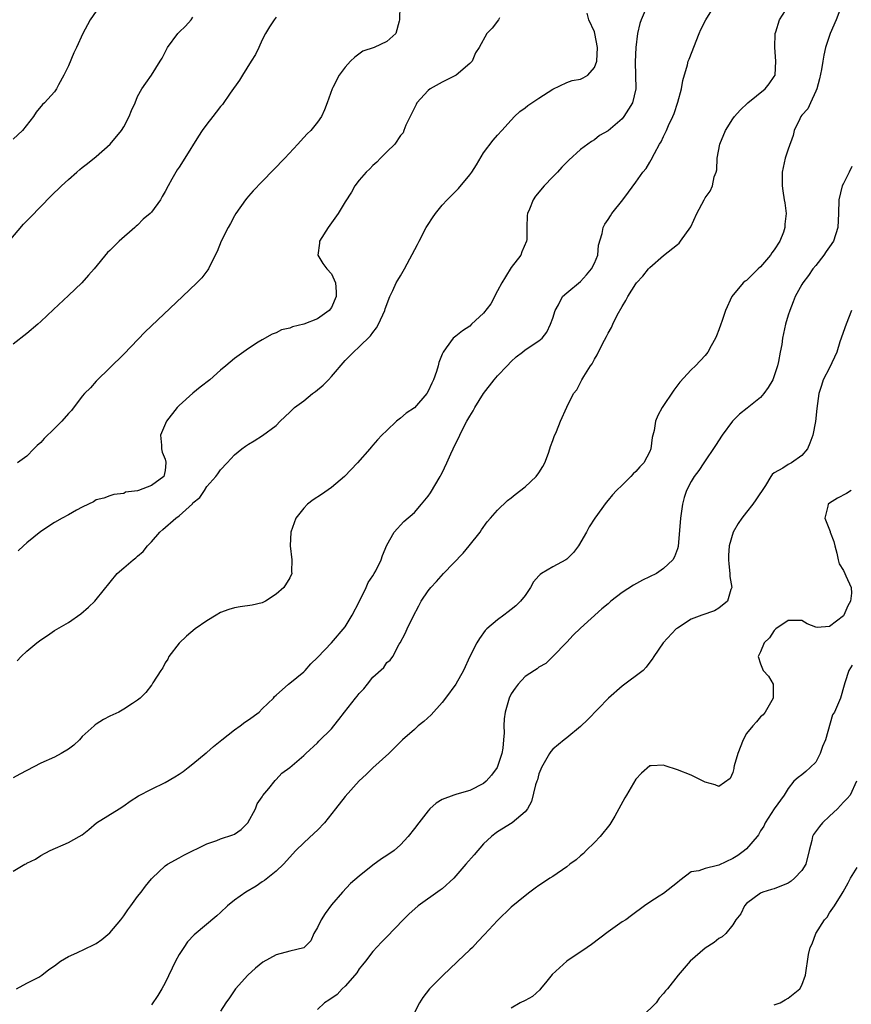
# Model space of a CAD drawing. Units: inches. Extents: x 2568000 to 2571000, y 1536000 to 1539000.
# Drawn here: x 2569448 to 2569568, y 1536433 to 1536575 of the extents above; entities that cross this region are included whole.
import ezdxf

# ---------------------------------------------------------------- set-up
doc = ezdxf.new("R2010")
doc.units = ezdxf.units.IN
doc.header["$MEASUREMENT"] = 0
doc.layers.add('LD25681536_2ft', color=133, linetype='Continuous')

msp = doc.modelspace()

# ---------------------------------------------------------------- linework, layer by layer
at = {"layer": 'LD25681536_2ft'}
for points, elevation in [([(2569447, 1536452.02), (2569448.72, 1536453), (2569448.91, 1536453.09), (2569449, 1536453.15), (2569450.24, 1536453.76), (2569451, 1536454.26), (2569452.38, 1536455), (2569455, 1536456.14), (2569456.56, 1536457), (2569457, 1536457.27), (2569457.96, 1536458.04), (2569459.08, 1536459), (2569462.32, 1536461), (2569463, 1536461.44), (2569463.9, 1536462.1), (2569465.12, 1536462.88), (2569467, 1536463.85), (2569469, 1536464.8), (2569470.36, 1536465.64), (2569471, 1536466.02), (2569471.58, 1536466.42), (2569472.29, 1536467), (2569473, 1536467.52), (2569474.92, 1536469.08), (2569475, 1536469.13), (2569475.98, 1536470.02), (2569477.17, 1536471), (2569479, 1536472.41), (2569479.82, 1536473), (2569480.48, 1536473.52), (2569481, 1536473.86), (2569482.56, 1536475), (2569483, 1536475.44), (2569484.64, 1536477), (2569484.78, 1536477.22), (2569485, 1536477.45), (2569486.82, 1536479), (2569487, 1536479.18), (2569489, 1536480.82), (2569489.19, 1536481), (2569490.05, 1536481.95), (2569491, 1536482.86), (2569491.06, 1536482.94), (2569493, 1536484.99), (2569495, 1536487.28), (2569496, 1536489), (2569497, 1536490.9), (2569498.02, 1536493), (2569498.31, 1536493.69), (2569499, 1536494.69), (2569499.19, 1536495), (2569499.41, 1536495.41), (2569500.18, 1536497), (2569500.37, 1536497.63), (2569501, 1536499.08), (2569502.06, 1536501), (2569503.49, 1536502.51), (2569505, 1536503.83), (2569506.01, 1536505), (2569507, 1536506.2), (2569507.33, 1536506.67), (2569508.71, 1536509), (2569508.8, 1536509.2), (2569509, 1536509.57), (2569509.69, 1536511), (2569510.28, 1536512.28), (2569510.58, 1536513), (2569511.54, 1536515), (2569512.09, 1536516.09), (2569512.57, 1536517), (2569512.74, 1536517.26), (2569513, 1536517.74), (2569513.48, 1536518.52), (2569513.72, 1536519), (2569514.98, 1536521.02), (2569516.52, 1536523), (2569517, 1536523.55), (2569518.4, 1536525), (2569519, 1536525.65), (2569519.71, 1536526.29), (2569520.63, 1536527), (2569521, 1536527.31), (2569523, 1536528.6), (2569523.44, 1536529), (2569524.14, 1536529.86), (2569524.68, 1536531), (2569525, 1536531.9), (2569525.33, 1536533), (2569525.83, 1536533.83), (2569526.38, 1536535), (2569527, 1536535.56), (2569529, 1536537.16), (2569529.87, 1536538.13), (2569530.61, 1536539), (2569531, 1536539.85), (2569531.48, 1536541), (2569531.58, 1536542.42), (2569532.14, 1536544.14), (2569532.29, 1536545), (2569532.52, 1536545.48), (2569533, 1536546.16), (2569533.31, 1536546.69), (2569533.54, 1536547), (2569535.11, 1536549), (2569535.92, 1536550.08), (2569537, 1536551.55), (2569538.03, 1536553), (2569538.49, 1536553.51), (2569539, 1536554.42), (2569539.23, 1536554.77), (2569539.67, 1536555.67), (2569540.43, 1536557), (2569540.65, 1536557.35), (2569541, 1536558.15), (2569541.41, 1536559), (2569541.7, 1536559.7), (2569542.34, 1536561), (2569542.53, 1536561.47), (2569543.07, 1536563.07), (2569543.58, 1536565), (2569543.77, 1536566.23), (2569544.46, 1536568.46), (2569544.58, 1536569), (2569544.68, 1536569.32), (2569546.14, 1536573), (2569546.4, 1536573.6), (2569547.09, 1536575), (2569548.37, 1536577)], 7566), ([(2569447.52, 1536435), (2569449, 1536435.85), (2569450.72, 1536436.72), (2569451, 1536436.88), (2569451.17, 1536437), (2569452.17, 1536437.83), (2569453, 1536438.36), (2569453.86, 1536439), (2569455, 1536439.68), (2569456.21, 1536440.21), (2569458.63, 1536441.37), (2569459, 1536441.57), (2569459.84, 1536442.16), (2569461, 1536443.08), (2569462.59, 1536445), (2569463, 1536445.54), (2569463.59, 1536446.41), (2569464, 1536447), (2569465, 1536448.34), (2569465.52, 1536449), (2569466.15, 1536449.85), (2569467, 1536450.9), (2569467.09, 1536451), (2569469, 1536452.76), (2569469.34, 1536453), (2569471, 1536453.95), (2569471.68, 1536454.32), (2569475, 1536455.96), (2569476.46, 1536456.46), (2569477, 1536456.67), (2569478.75, 1536457.25), (2569479, 1536457.37), (2569479.96, 1536458.04), (2569480.95, 1536459), (2569482.02, 1536461), (2569482.28, 1536461.72), (2569483, 1536462.77), (2569483.08, 1536462.92), (2569483.95, 1536463.95), (2569484.88, 1536465.12), (2569485, 1536465.23), (2569485.83, 1536466.17), (2569487.01, 1536467), (2569489, 1536468.72), (2569489.29, 1536469), (2569491, 1536470.55), (2569491.21, 1536470.79), (2569493, 1536472.57), (2569493.35, 1536473), (2569494.1, 1536473.9), (2569494.88, 1536475), (2569496.47, 1536477), (2569496.72, 1536477.28), (2569497, 1536477.68), (2569497.67, 1536478.33), (2569498.22, 1536479), (2569499, 1536480.04), (2569500.57, 1536481.43), (2569501, 1536482.16), (2569501.51, 1536482.49), (2569501.86, 1536483), (2569502.81, 1536484.81), (2569502.94, 1536485), (2569503.67, 1536486.33), (2569503.94, 1536487), (2569504.81, 1536488.81), (2569505.65, 1536490.35), (2569505.97, 1536491), (2569507, 1536492.5), (2569507.37, 1536493), (2569508.17, 1536493.83), (2569509.19, 1536495), (2569512.05, 1536497.95), (2569512.93, 1536499), (2569514.5, 1536501), (2569514.69, 1536501.31), (2569515.52, 1536502.48), (2569516, 1536503), (2569517, 1536504.16), (2569518.47, 1536505.53), (2569519, 1536505.93), (2569519.58, 1536506.42), (2569521, 1536507.54), (2569522.57, 1536509), (2569523, 1536509.56), (2569523.56, 1536510.44), (2569523.86, 1536511), (2569524.37, 1536512.37), (2569524.59, 1536513), (2569524.66, 1536513.34), (2569525, 1536514.23), (2569525.2, 1536514.8), (2569525.53, 1536515.53), (2569526.1, 1536517), (2569527.01, 1536519.01), (2569527.99, 1536521), (2569528.45, 1536521.55), (2569529.19, 1536523), (2569529.47, 1536523.47), (2569530.46, 1536525), (2569530.69, 1536525.31), (2569531, 1536525.98), (2569531.42, 1536526.58), (2569532.2, 1536528.2), (2569532.76, 1536529.24), (2569533, 1536529.74), (2569533.48, 1536530.52), (2569533.66, 1536531), (2569534.3, 1536532.3), (2569535, 1536533.59), (2569535.55, 1536534.45), (2569535.82, 1536535), (2569537, 1536536.86), (2569537.11, 1536537), (2569538.03, 1536537.97), (2569538.81, 1536539), (2569539, 1536539.23), (2569541, 1536540.95), (2569543, 1536542.51), (2569543.26, 1536542.74), (2569543.47, 1536543), (2569544.92, 1536545.08), (2569545.83, 1536547), (2569546.85, 1536549), (2569547, 1536549.27), (2569547.75, 1536550.25), (2569548.09, 1536551), (2569548.31, 1536552.31), (2569548.58, 1536553), (2569548.69, 1536553.31), (2569548.74, 1536555), (2569549.13, 1536557), (2569549.97, 1536559), (2569551, 1536560.66), (2569551.25, 1536561), (2569552.05, 1536561.95), (2569553.19, 1536563), (2569555.67, 1536565), (2569556.26, 1536565.74), (2569557, 1536566.79), (2569557.11, 1536567), (2569557.24, 1536569), (2569557.1, 1536571), (2569557.15, 1536573), (2569557.24, 1536573.24), (2569557.74, 1536575), (2569559.06, 1536577)], 7564), ([(2569502.87, 1536577), (2569502.85, 1536575), (2569502.78, 1536574.78), (2569502.32, 1536573), (2569501, 1536571.83), (2569499.16, 1536571), (2569497.56, 1536570.44), (2569496.39, 1536569.61), (2569495.78, 1536569), (2569495, 1536568.16), (2569494.12, 1536567), (2569493.21, 1536565.21), (2569493.09, 1536565), (2569492.39, 1536563), (2569492.01, 1536561.99), (2569491.56, 1536561), (2569491, 1536560.2), (2569490.04, 1536559), (2569489.49, 1536558.51), (2569489, 1536557.96), (2569488.53, 1536557.47), (2569488.14, 1536557), (2569486.28, 1536555), (2569483, 1536551.65), (2569481.71, 1536550.29), (2569481, 1536549.52), (2569480.76, 1536549.24), (2569480.58, 1536549), (2569479.19, 1536547), (2569479, 1536546.66), (2569478.42, 1536545.58), (2569478.09, 1536545), (2569477.07, 1536543), (2569476.48, 1536541.52), (2569475.44, 1536539.44), (2569475.25, 1536539), (2569475.15, 1536538.85), (2569474.27, 1536537.73), (2569473.55, 1536537), (2569471.47, 1536535), (2569466.1, 1536529.9), (2569463, 1536526.69), (2569459, 1536522.77), (2569458.17, 1536521.83), (2569457.33, 1536521), (2569457, 1536520.64), (2569455.43, 1536518.57), (2569455, 1536518.11), (2569454.04, 1536517), (2569453, 1536515.96), (2569451.49, 1536514.51), (2569451, 1536513.95), (2569450.49, 1536513.51), (2569450.02, 1536513), (2569449, 1536511.97), (2569447.65, 1536511)], 7574), ([(2569566.7, 1536577), (2569565.93, 1536575), (2569565.08, 1536573), (2569564.42, 1536571), (2569564.14, 1536569.86), (2569564.01, 1536569), (2569563.82, 1536567.82), (2569563.55, 1536566.45), (2569563.13, 1536565), (2569563, 1536564.69), (2569562.24, 1536563), (2569561.87, 1536562.13), (2569561, 1536561.19), (2569560.85, 1536561), (2569560.68, 1536560.68), (2569559.86, 1536559), (2569559.71, 1536558.29), (2569559, 1536556.28), (2569558.59, 1536555), (2569558.12, 1536553), (2569558.14, 1536552.14), (2569558.12, 1536551), (2569558.26, 1536550.26), (2569558.45, 1536549), (2569558.54, 1536548.54), (2569558.71, 1536547), (2569558.53, 1536545.47), (2569558.54, 1536545), (2569558.33, 1536544.33), (2569557.82, 1536543), (2569557, 1536541.77), (2569556.67, 1536541.33), (2569556.47, 1536541), (2569555, 1536539.31), (2569554.66, 1536539), (2569553, 1536537.35), (2569552.78, 1536537.22), (2569552.52, 1536537), (2569550.85, 1536535), (2569549.95, 1536533), (2569549.42, 1536531.42), (2569549.29, 1536531), (2569549, 1536530.18), (2569548.67, 1536529.33), (2569548.52, 1536529), (2569547.9, 1536527.9), (2569547.42, 1536527), (2569547, 1536526.5), (2569545.64, 1536525), (2569545, 1536524.41), (2569543.36, 1536522.64), (2569542.5, 1536521.5), (2569540.8, 1536519), (2569540.17, 1536517.83), (2569539.84, 1536517), (2569539.66, 1536515.66), (2569539.37, 1536514.63), (2569539.16, 1536513), (2569539, 1536512.63), (2569538.14, 1536511), (2569537.59, 1536510.41), (2569537, 1536509.74), (2569536.6, 1536509.4), (2569536.27, 1536509), (2569535, 1536507.78), (2569534.22, 1536507), (2569533.64, 1536506.36), (2569533, 1536505.58), (2569532.72, 1536505.28), (2569531.08, 1536503), (2569530.26, 1536501.74), (2569529.86, 1536501), (2569528.72, 1536499), (2569527.98, 1536498.02), (2569527, 1536497.1), (2569526.87, 1536497), (2569525, 1536495.97), (2569523.38, 1536495), (2569523.16, 1536494.84), (2569523, 1536494.65), (2569522.19, 1536493.81), (2569521.76, 1536493), (2569521, 1536491.85), (2569520.35, 1536491), (2569519.66, 1536490.34), (2569519, 1536489.79), (2569518.53, 1536489.47), (2569517.93, 1536489), (2569517, 1536488.33), (2569515.47, 1536487), (2569515.24, 1536486.76), (2569514.38, 1536485.62), (2569514.03, 1536485), (2569513.01, 1536483), (2569512.09, 1536481), (2569511, 1536479), (2569509.51, 1536477), (2569509, 1536476.39), (2569507.4, 1536474.6), (2569506.36, 1536473.64), (2569505.55, 1536473), (2569505, 1536472.47), (2569503.27, 1536471), (2569503, 1536470.71), (2569501.28, 1536469), (2569499, 1536466.93), (2569498.04, 1536465.96), (2569497, 1536465.04), (2569495, 1536462.8), (2569493.61, 1536461), (2569492.01, 1536459), (2569491, 1536457.95), (2569490.5, 1536457.5), (2569489, 1536456.09), (2569487.87, 1536455), (2569486.06, 1536453), (2569485, 1536452.02), (2569483.34, 1536450.66), (2569483, 1536450.45), (2569482.14, 1536449.86), (2569480.65, 1536449), (2569479, 1536447.81), (2569477.99, 1536447), (2569477, 1536446.03), (2569476.46, 1536445.54), (2569473.17, 1536442.83), (2569472.21, 1536441.79), (2569471.66, 1536441), (2569471, 1536439.96), (2569470.48, 1536439), (2569469, 1536435.86), (2569468.51, 1536435), (2569467.94, 1536434.06), (2569467, 1536432.69)], 7562), ([(2569538.34, 1536576.34), (2569537.76, 1536575), (2569537.55, 1536574.45), (2569537.22, 1536573), (2569537.01, 1536571), (2569536.92, 1536568.92), (2569537, 1536565), (2569536.5, 1536563), (2569535.93, 1536562.07), (2569535.24, 1536561), (2569535, 1536560.68), (2569533, 1536558.95), (2569531.75, 1536558.25), (2569531, 1536557.66), (2569530.58, 1536557.42), (2569530.07, 1536557), (2569529, 1536556.23), (2569527.3, 1536554.7), (2569527, 1536554.42), (2569526.3, 1536553.7), (2569525.68, 1536553), (2569525, 1536552.31), (2569523.76, 1536551), (2569522.51, 1536549.49), (2569522.17, 1536549), (2569521.62, 1536547.62), (2569521.35, 1536547), (2569521.3, 1536546.7), (2569521.26, 1536545), (2569521.23, 1536543.23), (2569521.21, 1536543), (2569520.52, 1536541.48), (2569520.37, 1536541), (2569519, 1536539.21), (2569518.14, 1536537.86), (2569517.64, 1536537), (2569517, 1536535.83), (2569516.05, 1536533.95), (2569515, 1536532.62), (2569513.25, 1536531), (2569513, 1536530.74), (2569511.95, 1536530.05), (2569511, 1536529.28), (2569510.61, 1536529), (2569509.61, 1536527.61), (2569509.14, 1536527), (2569509, 1536526.7), (2569508.53, 1536525.47), (2569508.43, 1536525), (2569508.18, 1536524.18), (2569507.74, 1536523), (2569507.5, 1536522.5), (2569507, 1536521.33), (2569506.81, 1536521), (2569505, 1536518.93), (2569503.82, 1536518.18), (2569503, 1536517.45), (2569502.41, 1536517), (2569501, 1536515.68), (2569500.31, 1536515), (2569499.68, 1536514.32), (2569499, 1536513.52), (2569498.75, 1536513.25), (2569498.55, 1536513), (2569496.79, 1536511), (2569494.88, 1536509), (2569493, 1536507.45), (2569491.57, 1536506.43), (2569490.37, 1536505.63), (2569489.53, 1536505), (2569489, 1536504.45), (2569487.88, 1536503), (2569487.16, 1536501), (2569487.05, 1536499), (2569487.3, 1536497), (2569487.26, 1536495.26), (2569487.29, 1536495), (2569487, 1536494.36), (2569486.13, 1536493), (2569485, 1536492.04), (2569483.5, 1536491), (2569483, 1536490.79), (2569481.55, 1536490.45), (2569479.81, 1536490.19), (2569479, 1536490.05), (2569478.2, 1536489.8), (2569477, 1536489.36), (2569476.37, 1536489), (2569475, 1536488.19), (2569473.32, 1536487), (2569472.05, 1536485.95), (2569471, 1536484.92), (2569469.53, 1536483), (2569469.37, 1536482.63), (2569469, 1536482.08), (2569468.62, 1536481.38), (2569468.35, 1536481), (2569467.21, 1536479.21), (2569467.06, 1536478.94), (2569467, 1536478.88), (2569466.2, 1536477.8), (2569465.35, 1536477), (2569465, 1536476.72), (2569464.24, 1536476.24), (2569463, 1536475.4), (2569462.29, 1536475), (2569461.43, 1536474.57), (2569461, 1536474.41), (2569460.09, 1536473.91), (2569459, 1536473.26), (2569458.85, 1536473.15), (2569458.7, 1536473), (2569457, 1536471.44), (2569456.58, 1536471), (2569455.79, 1536470.21), (2569455, 1536469.63), (2569453.97, 1536469), (2569453, 1536468.49), (2569451, 1536467.6), (2569449, 1536466.56), (2569447.96, 1536466.04), (2569447, 1536465.51)], 7568), ([(2569459, 1536576.24), (2569458.15, 1536575), (2569457.74, 1536574.26), (2569457.08, 1536573), (2569456.16, 1536571), (2569455.78, 1536570.22), (2569455, 1536568.32), (2569454.36, 1536567), (2569453.59, 1536565.59), (2569453.29, 1536565), (2569453, 1536564.59), (2569451.53, 1536563), (2569451.27, 1536562.73), (2569450.35, 1536561.65), (2569449.95, 1536561), (2569448.37, 1536559), (2569447, 1536557.74)], 7580), ([(2569447.6, 1536482.4), (2569448.16, 1536483), (2569449, 1536483.78), (2569450.44, 1536485), (2569451, 1536485.44), (2569451.97, 1536486.03), (2569453, 1536486.75), (2569455, 1536487.95), (2569456.8, 1536489.2), (2569457.88, 1536490.12), (2569458.8, 1536491), (2569459, 1536491.23), (2569462.05, 1536495), (2569463, 1536495.81), (2569464.34, 1536497), (2569464.74, 1536497.26), (2569465, 1536497.49), (2569465.82, 1536498.18), (2569466.42, 1536499), (2569467, 1536499.6), (2569468.2, 1536501), (2569468.65, 1536501.35), (2569470.53, 1536503), (2569471, 1536503.34), (2569472.92, 1536505.08), (2569473, 1536505.21), (2569474, 1536506), (2569474.66, 1536507), (2569475, 1536507.56), (2569476.3, 1536509), (2569476.6, 1536509.4), (2569477, 1536509.96), (2569477.94, 1536511), (2569479, 1536512.13), (2569480.04, 1536513), (2569480.58, 1536513.42), (2569481, 1536513.71), (2569481.82, 1536514.18), (2569483.05, 1536514.95), (2569485, 1536516.38), (2569485.6, 1536517), (2569487, 1536518.3), (2569487.35, 1536518.65), (2569487.66, 1536519), (2569489, 1536519.97), (2569490.25, 1536521), (2569490.69, 1536521.31), (2569491.79, 1536522.21), (2569492.56, 1536523), (2569493, 1536523.48), (2569495, 1536525.79), (2569495.61, 1536526.39), (2569496.2, 1536527), (2569497, 1536527.73), (2569498.66, 1536529.34), (2569499, 1536529.84), (2569499.53, 1536530.47), (2569499.79, 1536531), (2569500.71, 1536533), (2569500.77, 1536533.23), (2569501.45, 1536535), (2569501.9, 1536535.9), (2569502.38, 1536537), (2569502.6, 1536537.4), (2569503, 1536538), (2569503.57, 1536539), (2569505.46, 1536542.54), (2569505.68, 1536543), (2569506.72, 1536545), (2569507, 1536545.44), (2569507.63, 1536546.37), (2569508.03, 1536547), (2569509, 1536548.22), (2569509.74, 1536549), (2569511, 1536550.25), (2569511.39, 1536550.61), (2569513, 1536552.6), (2569513.28, 1536553), (2569513.95, 1536554.05), (2569515, 1536555.78), (2569516.4, 1536557.6), (2569517, 1536558.3), (2569517.62, 1536559), (2569519, 1536560.5), (2569519.48, 1536561), (2569520.25, 1536561.75), (2569521, 1536562.27), (2569521.38, 1536562.62), (2569521.99, 1536563), (2569523, 1536563.68), (2569525, 1536564.95), (2569527, 1536565.91), (2569527.78, 1536566.22), (2569529, 1536566.42), (2569529.39, 1536566.61), (2569530.07, 1536567), (2569531, 1536568.09), (2569531.34, 1536569), (2569531.44, 1536571), (2569531.08, 1536573), (2569531, 1536573.24), (2569530.22, 1536575), (2569529.95, 1536575.95)], 7570), ([(2569446.44, 1536543), (2569448.53, 1536545.47), (2569449.5, 1536546.5), (2569452.48, 1536549.52), (2569453.99, 1536551), (2569455, 1536551.92), (2569456.2, 1536553), (2569456.64, 1536553.36), (2569457, 1536553.63), (2569457.75, 1536554.25), (2569459, 1536555.24), (2569461.04, 1536557), (2569462.68, 1536559), (2569463, 1536559.53), (2569463.79, 1536561), (2569464.11, 1536561.89), (2569464.63, 1536563), (2569465, 1536563.92), (2569465.62, 1536565), (2569466.17, 1536565.83), (2569467.01, 1536566.99), (2569468.26, 1536569), (2569468.56, 1536569.44), (2569469.33, 1536571), (2569470.8, 1536573), (2569471, 1536573.22), (2569471.93, 1536574.07), (2569472.73, 1536575), (2569473, 1536575.37)], 7578), ([(2569485, 1536575.36), (2569484.73, 1536575), (2569484.05, 1536573.95), (2569483.47, 1536573), (2569483, 1536572.11), (2569482.51, 1536571), (2569482.02, 1536569.98), (2569481.43, 1536569), (2569480.16, 1536567), (2569479.74, 1536566.26), (2569478.38, 1536564.38), (2569477.25, 1536562.75), (2569477, 1536562.46), (2569476.37, 1536561.63), (2569475.85, 1536561), (2569475, 1536559.93), (2569474.34, 1536559), (2569473.82, 1536558.18), (2569471.83, 1536555), (2569471, 1536553.72), (2569470.7, 1536553.3), (2569469.96, 1536551.96), (2569469.41, 1536551), (2569469, 1536550.19), (2569468.55, 1536549.45), (2569468.3, 1536549), (2569467, 1536547.21), (2569466.8, 1536547), (2569465.82, 1536546.18), (2569465, 1536545.34), (2569464.81, 1536545.19), (2569464.62, 1536545), (2569462.35, 1536543), (2569461, 1536541.66), (2569460.65, 1536541.35), (2569458.72, 1536539), (2569457.89, 1536538.11), (2569456.95, 1536537), (2569455, 1536535.14), (2569452.85, 1536533.16), (2569451, 1536531.4), (2569450.56, 1536531), (2569449, 1536529.69), (2569447, 1536528.15)], 7576), ([(2569517.29, 1536575.29), (2569517.15, 1536575), (2569516.23, 1536573.77), (2569515.45, 1536573), (2569514.35, 1536571), (2569513.81, 1536570.19), (2569513.32, 1536569), (2569513, 1536568.67), (2569511.01, 1536567), (2569509, 1536565.97), (2569507.29, 1536565), (2569507, 1536564.76), (2569505.37, 1536563), (2569505.26, 1536562.74), (2569505, 1536562.26), (2569504.6, 1536561.4), (2569503.78, 1536559.78), (2569503.46, 1536559), (2569503.35, 1536558.65), (2569503, 1536558.27), (2569502.15, 1536557), (2569501, 1536555.89), (2569500.12, 1536555), (2569499.59, 1536554.41), (2569499, 1536553.95), (2569498.54, 1536553.46), (2569498.02, 1536553), (2569497, 1536551.8), (2569496.41, 1536551), (2569495.89, 1536550.11), (2569495, 1536548.71), (2569493.96, 1536547), (2569492.53, 1536545), (2569491.29, 1536543), (2569491.26, 1536542.74), (2569491.02, 1536541), (2569491.78, 1536539.78), (2569492.33, 1536539), (2569493, 1536538.27), (2569493.59, 1536537), (2569493.71, 1536535.71), (2569493.69, 1536535), (2569493, 1536533.45), (2569492.68, 1536533), (2569491, 1536531.79), (2569489, 1536531), (2569487.37, 1536530.63), (2569487, 1536530.42), (2569485.8, 1536530.2), (2569485, 1536529.78), (2569484.42, 1536529.58), (2569483, 1536528.78), (2569482.42, 1536528.42), (2569481, 1536527.51), (2569479, 1536526.06), (2569477.77, 1536525), (2569477, 1536524.37), (2569475.43, 1536523), (2569474.06, 1536521.94), (2569472.96, 1536521.04), (2569471, 1536519.29), (2569470.71, 1536519), (2569469.15, 1536517), (2569468.31, 1536515), (2569468.45, 1536513.55), (2569468.45, 1536513), (2569468.55, 1536512.55), (2569469, 1536511.54), (2569469.1, 1536511.1), (2569469.1, 1536511), (2569469, 1536509.9), (2569468.8, 1536509), (2569467, 1536507.7), (2569465.11, 1536507), (2569465, 1536506.97), (2569463.24, 1536506.76), (2569463, 1536506.58), (2569461.58, 1536506.42), (2569461, 1536506.23), (2569460.13, 1536505.87), (2569459, 1536505.63), (2569458.64, 1536505.36), (2569457.88, 1536505), (2569457, 1536504.61), (2569456.15, 1536504.15), (2569455, 1536503.48), (2569454.1, 1536503), (2569453, 1536502.38), (2569451, 1536501.07), (2569449, 1536499.44), (2569448.5, 1536499), (2569447.73, 1536498.27)], 7572), ([(2569568.2, 1536553.8), (2569567.8, 1536553), (2569567, 1536551.32), (2569566.83, 1536551), (2569566.33, 1536549), (2569566.28, 1536547), (2569566.2, 1536545), (2569565.56, 1536543), (2569565, 1536542.17), (2569564.5, 1536541.5), (2569564.16, 1536541), (2569563, 1536539.49), (2569562.59, 1536539), (2569561.96, 1536538.04), (2569561.14, 1536537), (2569561, 1536536.73), (2569560.03, 1536535), (2569559.73, 1536534.27), (2569559.24, 1536533), (2569559, 1536532.33), (2569558.63, 1536531), (2569558.32, 1536529.68), (2569558.2, 1536529), (2569558.08, 1536528.08), (2569557.86, 1536527), (2569557.62, 1536525.62), (2569557.47, 1536525), (2569557, 1536523.54), (2569556.79, 1536523), (2569556.11, 1536521.89), (2569555.48, 1536521), (2569555, 1536520.43), (2569553.1, 1536518.9), (2569551.97, 1536518.03), (2569550.95, 1536517), (2569549.45, 1536515), (2569548.49, 1536513.51), (2569546.83, 1536511), (2569546.1, 1536509.9), (2569545.44, 1536509), (2569545, 1536508.29), (2569544.32, 1536507), (2569544, 1536506), (2569543.73, 1536505), (2569543.46, 1536503), (2569543.09, 1536498.91), (2569543, 1536498.59), (2569542.58, 1536497.42), (2569542.34, 1536497), (2569541, 1536495.73), (2569539.96, 1536495), (2569537.96, 1536494.04), (2569536.67, 1536493.33), (2569535, 1536492.25), (2569533.4, 1536491), (2569533, 1536490.62), (2569532.1, 1536489.9), (2569529, 1536487.1), (2569527.92, 1536486.08), (2569527, 1536485.07), (2569525, 1536483.01), (2569523.99, 1536482.01), (2569523, 1536481.47), (2569522.75, 1536481.25), (2569522.33, 1536481), (2569521, 1536480.15), (2569519.97, 1536479), (2569519.54, 1536478.46), (2569519, 1536477.61), (2569518.71, 1536477), (2569518.12, 1536475), (2569517.97, 1536474.03), (2569517.94, 1536473), (2569517.99, 1536471.99), (2569517.88, 1536471), (2569517.77, 1536469.77), (2569517.62, 1536469), (2569516.97, 1536467), (2569516.12, 1536465.88), (2569515.39, 1536465), (2569515, 1536464.66), (2569513, 1536463.68), (2569511.11, 1536463.11), (2569511, 1536463.1), (2569510.69, 1536463), (2569509, 1536462.35), (2569508.15, 1536461.85), (2569507.24, 1536461), (2569507, 1536460.74), (2569505.62, 1536459), (2569505, 1536458.15), (2569504.09, 1536457), (2569503, 1536455.82), (2569502.08, 1536455), (2569501, 1536454.26), (2569500.22, 1536453.78), (2569499, 1536452.89), (2569497, 1536451.28), (2569495.78, 1536450.22), (2569494.61, 1536449), (2569493, 1536447.17), (2569492.08, 1536445.92), (2569491.52, 1536445), (2569491, 1536443.88), (2569490.48, 1536443), (2569490.05, 1536441.95), (2569489.08, 1536441), (2569489, 1536440.95), (2569487, 1536440.46), (2569485, 1536439.94), (2569483.11, 1536438.89), (2569482.02, 1536437.98), (2569480.93, 1536437), (2569479.13, 1536435), (2569478.29, 1536433.71), (2569477.77, 1536433), (2569477, 1536431.81)], 7560), ([(2569568.18, 1536533), (2569567.37, 1536531), (2569566.49, 1536528.49), (2569566.02, 1536527), (2569565, 1536524.72), (2569564.07, 1536523), (2569563.82, 1536522.18), (2569563.42, 1536521), (2569563.17, 1536518.83), (2569562.97, 1536516.97), (2569562.56, 1536515), (2569562.16, 1536513.84), (2569561.78, 1536513), (2569561, 1536512.05), (2569559.47, 1536511), (2569559, 1536510.74), (2569558.23, 1536510.23), (2569557, 1536509.56), (2569556.68, 1536509.32), (2569556.51, 1536509), (2569555.73, 1536507.73), (2569554.35, 1536505.65), (2569553.88, 1536505), (2569553, 1536503.85), (2569552.29, 1536503), (2569551.76, 1536502.24), (2569551.05, 1536501), (2569550.49, 1536499), (2569550.4, 1536497.6), (2569550.39, 1536497), (2569550.42, 1536496.42), (2569550.6, 1536495), (2569550.58, 1536494.58), (2569550.85, 1536493), (2569550.71, 1536492.71), (2569550.23, 1536491), (2569549, 1536490.02), (2569548.37, 1536489.63), (2569546.51, 1536489), (2569545, 1536488.39), (2569543, 1536487.13), (2569542.82, 1536487), (2569540.93, 1536485), (2569539.59, 1536483), (2569539.37, 1536482.63), (2569539, 1536482.21), (2569538.5, 1536481.5), (2569538.04, 1536481), (2569535, 1536478.71), (2569533.04, 1536477), (2569530.08, 1536473.92), (2569529, 1536472.91), (2569527, 1536471.25), (2569526.66, 1536471), (2569525, 1536469.61), (2569524.71, 1536469.29), (2569524.5, 1536469), (2569523.36, 1536467), (2569523.27, 1536466.73), (2569523, 1536466.08), (2569522.78, 1536465.22), (2569522.68, 1536465), (2569522.49, 1536464.49), (2569521.93, 1536462.07), (2569521.34, 1536461), (2569521, 1536460.58), (2569519.13, 1536459), (2569517, 1536457.7), (2569516.6, 1536457.4), (2569516.13, 1536457), (2569515, 1536455.97), (2569513.61, 1536454.39), (2569512.44, 1536453), (2569511, 1536451.33), (2569510.7, 1536451), (2569509, 1536449.47), (2569508.74, 1536449.26), (2569505.56, 1536447), (2569504.21, 1536445.79), (2569503.39, 1536445), (2569501, 1536442.55), (2569500.26, 1536441.74), (2569499, 1536440.42), (2569497.93, 1536439), (2569497.52, 1536438.48), (2569497, 1536437.89), (2569496.66, 1536437.34), (2569496.4, 1536437), (2569495, 1536435.4), (2569494.54, 1536435), (2569493.82, 1536434.18), (2569492.63, 1536433.37), (2569492.01, 1536433), (2569491, 1536432.01)], 7558), ([(2569568.13, 1536507), (2569567.44, 1536506.56), (2569566.12, 1536505.88), (2569565, 1536505.18), (2569564.79, 1536505), (2569564.75, 1536504.75), (2569564.3, 1536503), (2569565.09, 1536501.09), (2569565.09, 1536501), (2569565.61, 1536499.61), (2569565.73, 1536499), (2569566.04, 1536497.96), (2569566.23, 1536497), (2569566.38, 1536496.38), (2569567, 1536495.46), (2569567.22, 1536495), (2569567.35, 1536494.65), (2569568.11, 1536493), (2569568.18, 1536492.18), (2569568.03, 1536491), (2569567.65, 1536490.35), (2569567.06, 1536489), (2569567, 1536488.91), (2569565, 1536487.33), (2569563.22, 1536487.22), (2569563, 1536487.26), (2569561.75, 1536487.75), (2569561, 1536488.24), (2569559, 1536488.24), (2569557.23, 1536487), (2569557, 1536486.77), (2569556.3, 1536485.7), (2569555.56, 1536485), (2569555, 1536483.67), (2569554.68, 1536483), (2569555, 1536481.97), (2569555.4, 1536481), (2569556.17, 1536480.17), (2569556.82, 1536479), (2569556.83, 1536477.17), (2569556.85, 1536477), (2569555.68, 1536475), (2569555.39, 1536474.61), (2569555, 1536474.31), (2569554.41, 1536473.59), (2569553.89, 1536473), (2569553, 1536471.88), (2569552.5, 1536471), (2569551.74, 1536469), (2569551.22, 1536467.22), (2569551.16, 1536467), (2569551.15, 1536466.85), (2569551, 1536466.27), (2569550.61, 1536465.39), (2569549, 1536464.25), (2569548.48, 1536464.48), (2569547, 1536464.89), (2569545, 1536465.89), (2569543, 1536466.66), (2569541.21, 1536467.21), (2569541, 1536467.3), (2569539.22, 1536467.22), (2569539, 1536467.23), (2569537.82, 1536466.18), (2569537, 1536465.31), (2569535.64, 1536463), (2569535.39, 1536462.61), (2569534.54, 1536461), (2569533.96, 1536459.96), (2569533.4, 1536459), (2569533.24, 1536458.76), (2569531.84, 1536457), (2569531, 1536456.14), (2569529.84, 1536455), (2569529.45, 1536454.56), (2569529, 1536454.22), (2569528.35, 1536453.65), (2569527.46, 1536453), (2569527, 1536452.63), (2569525, 1536451.26), (2569524.58, 1536451), (2569523.65, 1536450.35), (2569523, 1536449.93), (2569522.45, 1536449.55), (2569521.7, 1536449), (2569521, 1536448.46), (2569519, 1536446.81), (2569517, 1536444.9), (2569515.13, 1536442.87), (2569514.15, 1536441.85), (2569513.39, 1536441), (2569513, 1536440.65), (2569511.28, 1536439), (2569511.13, 1536438.87), (2569509.13, 1536437), (2569507.17, 1536435), (2569506.22, 1536433.78), (2569505.71, 1536433), (2569505, 1536431.58)], 7556), ([(2569568.25, 1536481.75), (2569567.79, 1536481), (2569567.21, 1536479.21), (2569567.12, 1536478.88), (2569566.56, 1536477), (2569565.68, 1536475), (2569565.43, 1536474.57), (2569564.39, 1536471), (2569563.98, 1536470.02), (2569563.65, 1536469), (2569563, 1536467.77), (2569562.2, 1536467), (2569561.57, 1536466.43), (2569561, 1536465.94), (2569560.45, 1536465.55), (2569559.85, 1536465), (2569559, 1536463.97), (2569558.45, 1536463), (2569557, 1536461.03), (2569555.7, 1536459), (2569555.5, 1536458.5), (2569555, 1536457.82), (2569554.72, 1536457.28), (2569554.52, 1536457), (2569553, 1536455.25), (2569552.71, 1536455), (2569551.72, 1536454.28), (2569551, 1536453.84), (2569549, 1536452.88), (2569548.81, 1536452.81), (2569547, 1536452.42), (2569546.08, 1536452.08), (2569545, 1536451.92), (2569543.33, 1536450.67), (2569543, 1536450.39), (2569541, 1536448.79), (2569540.39, 1536448.39), (2569539, 1536447.52), (2569538.24, 1536447), (2569536.39, 1536445.61), (2569535.53, 1536445), (2569535, 1536444.67), (2569533, 1536443.25), (2569530.58, 1536441.42), (2569529.98, 1536441), (2569527.02, 1536439), (2569524.92, 1536437.08), (2569524.14, 1536436.14), (2569523.22, 1536435), (2569523.13, 1536434.87), (2569522.07, 1536433.93), (2569521, 1536433.35), (2569520.27, 1536433), (2569519, 1536432.22)], 7554), ([(2569568.89, 1536465), (2569567.98, 1536463), (2569567.51, 1536462.49), (2569567, 1536461.97), (2569566.15, 1536461), (2569565, 1536459.96), (2569563.98, 1536459), (2569563.53, 1536458.47), (2569562.68, 1536457.32), (2569562.52, 1536457), (2569562.44, 1536456.44), (2569562.06, 1536455), (2569561.57, 1536453), (2569561, 1536452.09), (2569559.92, 1536451), (2569559.42, 1536450.58), (2569559, 1536450.29), (2569557, 1536449.45), (2569556.62, 1536449.38), (2569555.36, 1536449), (2569555, 1536448.83), (2569553, 1536447.33), (2569552.69, 1536447), (2569552.15, 1536445.85), (2569551.46, 1536445), (2569551, 1536444.25), (2569549.99, 1536443), (2569549.49, 1536442.51), (2569549, 1536442.3), (2569548.3, 1536441.7), (2569547, 1536440.87), (2569544.87, 1536439), (2569543.98, 1536438.02), (2569543.09, 1536437), (2569541.58, 1536435), (2569541.29, 1536434.71), (2569541, 1536434.34), (2569540.35, 1536433.65), (2569539.95, 1536433), (2569537.92, 1536431)], 7552), ([(2569557, 1536432.7), (2569557.86, 1536433), (2569558.59, 1536433.41), (2569559, 1536433.65), (2569560.7, 1536435), (2569561, 1536435.54), (2569561.5, 1536437), (2569561.97, 1536439.96), (2569562.19, 1536441), (2569562.47, 1536441.53), (2569562.99, 1536443), (2569564.28, 1536445), (2569564.62, 1536445.38), (2569565, 1536446), (2569565.7, 1536447), (2569566.8, 1536448.8), (2569566.96, 1536449.04), (2569567.69, 1536450.31), (2569568.03, 1536451), (2569569, 1536452.56)], 7550)]:
    msp.add_lwpolyline(points, dxfattribs=dict(at, elevation=elevation))

doc.saveas('drawing.dxf')
